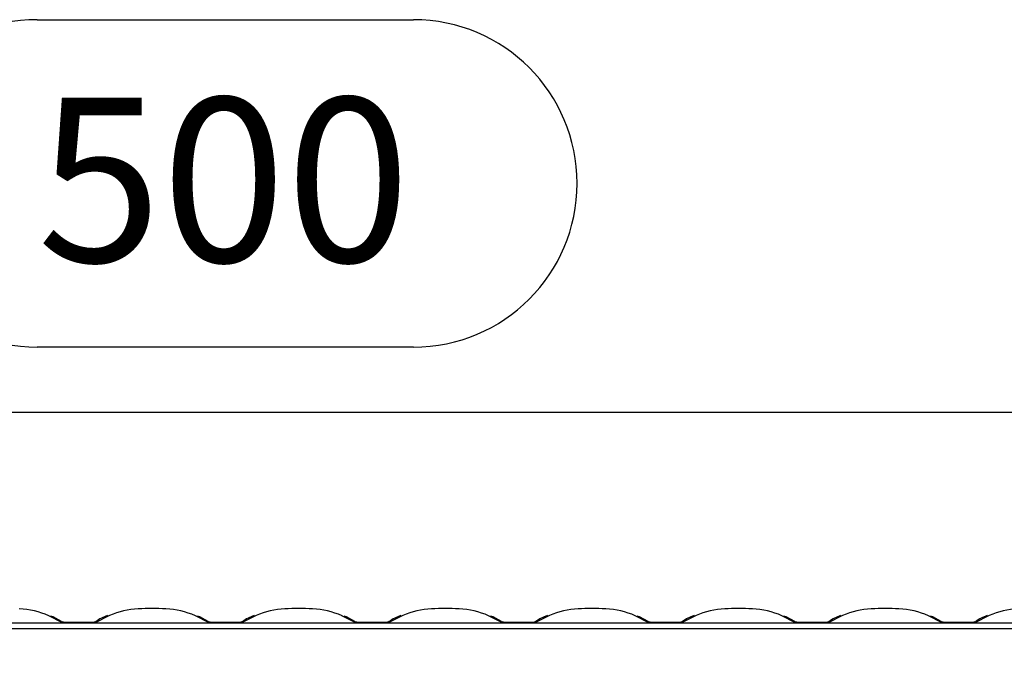
# Model space of a CAD drawing. Units: millimetres. Extents: x 56 to 3304, y 56 to 2320.
# Drawn here: x 2897 to 3065, y 1171 to 1280 of the extents above; entities that cross this region are included whole.
import ezdxf

# ---------------------------------------------------------------- set-up
doc = ezdxf.new("R2010")
doc.units = ezdxf.units.MM
doc.header["$LTSCALE"] = 8
doc.layers.add('HAURATON_DIMENSIONING', color=1, linetype='Continuous')
doc.layers.add('HAURATON_PRODUCT_CONTOUR', color=7, linetype='Continuous', lineweight=25)
doc.styles.add('SLDTEXTSTYLE2', font='ARIAL.TTF', dxfattribs={"width": 0.948})
doc.dimstyles.new('SLDDIMSTYLE0', dxfattribs={"dimtxt": 28, "dimasz": 26.416, "dimexe": 0, "dimexo": 0.0625, "dimgap": 7, "dimtad": 1, "dimdec": 1, "dimrnd": 1e-09, "dimzin": 12, "dimdsep": 46, "dimtxsty": 'SLDTEXTSTYLE2', "dimsah": 1, "dimcen": 0.09, "dimadec": 0, "dimazin": 3, "dimtfac": 1, "dimtdec": 1, "dimtofl": 0, "dimtmove": 0, "dimatfit": 3, "dimfxl": 1, "dimfrac": 2, "dimtolj": 1, "dimtzin": 12, "dimarcsym": 0})

# ---------------------------------------------------------------- blocks, each defined once
blk = doc.blocks.new('_D_11')
at = {"layer": 'HAURATON_DIMENSIONING'}
for p, q in [((2900.2, 1279.98), (2964.36, 1279.98)), ((2964.36, 1224.17), (2900.2, 1224.17)), ((2682.28, 1177.23), (2682.28, 1221.01)), ((3182.28, 1057.1), (3182.28, 1221.01)), ((3182.28, 1213.01), (2682.28, 1213.01))]:
    blk.add_line(p, q, dxfattribs=at)
for centre, start, end in [((2900.2, 1252.08), 90, 270), ((2964.36, 1252.08), 270, 90)]:
    blk.add_arc(centre, 27.9, start, end, dxfattribs=at)
for points in [[(2682.28, 1213.01), (2708.7, 1208.95), (2708.7, 1217.08)], [(3182.28, 1213.01), (3155.86, 1217.08), (3155.86, 1208.95)]]:
    blk.add_solid(points, dxfattribs=at)
at = {"layer": 'HAURATON_DIMENSIONING', "insert": (2900.2, 1266.68), "char_height": 28, "attachment_point": 1, "style": 'SLDTEXTSTYLE2'}
blk.add_mtext('500', dxfattribs=at)

msp = doc.modelspace()

# ---------------------------------------------------------------- linework, layer by layer
at = {"layer": 'HAURATON_PRODUCT_CONTOUR'}
for p, q in [((2885.05, 1177.18), (2904.51, 1177.18)), ((2904.51, 1177.18), (2902.16, 1178.39)), ((2904.45, 1177.32), (2904.33, 1177.38)), ((2904.45, 1177.32), (2904.33, 1177.38)), ((2904.54, 1177.28), (2904.45, 1177.32)), ((2904.94, 1177.23), (2904.47, 1177.38)), ((2904.86, 1177.23), (2904.59, 1177.17)), ((2904.59, 1177.17), (2909.97, 1177.17)), ((2904.86, 1177.23), (2909.7, 1177.23)), ((2909.67, 1177.23), (2904.89, 1177.23)), ((2909.7, 1177.23), (2909.67, 1177.23)), ((2909.97, 1177.17), (2909.7, 1177.23)), ((2910.17, 1177.37), (2910.02, 1177.28)), ((2912.53, 1178.46), (2910.05, 1177.18)), ((2910.05, 1177.18), (2929.51, 1177.18)), ((2910.18, 1177.38), (2910.17, 1177.37)), ((2929.51, 1177.18), (2927.16, 1178.39)), ((2929.45, 1177.32), (2929.33, 1177.38)), ((2929.45, 1177.32), (2929.33, 1177.38)), ((2929.54, 1177.28), (2929.45, 1177.32)), ((2929.94, 1177.23), (2929.47, 1177.38)), ((2929.86, 1177.23), (2929.59, 1177.17)), ((2929.59, 1177.17), (2934.97, 1177.17)), ((2929.86, 1177.23), (2934.7, 1177.23)), ((2934.67, 1177.23), (2929.89, 1177.23)), ((2934.7, 1177.23), (2934.67, 1177.23)), ((2934.97, 1177.17), (2934.7, 1177.23)), ((2935.17, 1177.37), (2935.02, 1177.28)), ((2937.53, 1178.46), (2935.05, 1177.18)), ((2935.05, 1177.18), (2954.51, 1177.18)), ((2935.18, 1177.38), (2935.17, 1177.37)), ((2954.51, 1177.18), (2952.16, 1178.39)), ((2954.45, 1177.32), (2954.33, 1177.38)), ((2954.45, 1177.32), (2954.33, 1177.38)), ((2954.54, 1177.28), (2954.45, 1177.32)), ((2954.94, 1177.23), (2954.47, 1177.38)), ((2954.86, 1177.23), (2954.59, 1177.17)), ((2954.59, 1177.17), (2959.97, 1177.17)), ((2954.86, 1177.23), (2959.7, 1177.23)), ((2959.67, 1177.23), (2954.89, 1177.23)), ((2959.7, 1177.23), (2959.67, 1177.23)), ((2959.97, 1177.17), (2959.7, 1177.23)), ((2960.17, 1177.37), (2960.02, 1177.28)), ((2962.53, 1178.46), (2960.05, 1177.18)), ((2960.05, 1177.18), (2979.51, 1177.18)), ((2960.18, 1177.38), (2960.17, 1177.37)), ((2979.51, 1177.18), (2977.16, 1178.39)), ((2979.45, 1177.32), (2979.33, 1177.38)), ((2979.45, 1177.32), (2979.33, 1177.38)), ((2979.54, 1177.28), (2979.45, 1177.32)), ((2979.94, 1177.23), (2979.47, 1177.38)), ((2979.86, 1177.23), (2979.59, 1177.17)), ((2979.59, 1177.17), (2984.97, 1177.17)), ((2979.86, 1177.23), (2984.7, 1177.23)), ((2984.67, 1177.23), (2979.89, 1177.23)), ((2984.7, 1177.23), (2984.67, 1177.23)), ((2984.97, 1177.17), (2984.7, 1177.23)), ((2985.17, 1177.37), (2985.02, 1177.28)), ((2987.53, 1178.46), (2985.05, 1177.18)), ((2985.05, 1177.18), (3004.51, 1177.18)), ((2985.18, 1177.38), (2985.17, 1177.37)), ((3004.51, 1177.18), (3002.16, 1178.39)), ((3004.45, 1177.32), (3004.33, 1177.38)), ((3004.45, 1177.32), (3004.33, 1177.38)), ((3004.54, 1177.28), (3004.45, 1177.32)), ((3004.94, 1177.23), (3004.47, 1177.38)), ((3004.86, 1177.23), (3004.59, 1177.17)), ((3004.59, 1177.17), (3009.97, 1177.17)), ((3004.86, 1177.23), (3009.7, 1177.23)), ((3009.67, 1177.23), (3004.89, 1177.23)), ((3009.7, 1177.23), (3009.67, 1177.23)), ((3009.97, 1177.17), (3009.7, 1177.23)), ((3010.17, 1177.37), (3010.02, 1177.28)), ((3012.53, 1178.46), (3010.05, 1177.18)), ((3010.05, 1177.18), (3029.51, 1177.18)), ((3010.18, 1177.38), (3010.17, 1177.37)), ((3029.51, 1177.18), (3027.16, 1178.39)), ((3029.45, 1177.32), (3029.33, 1177.38)), ((3029.45, 1177.32), (3029.33, 1177.38)), ((3029.54, 1177.28), (3029.45, 1177.32)), ((3029.94, 1177.23), (3029.47, 1177.38)), ((3029.86, 1177.23), (3029.59, 1177.17)), ((3029.59, 1177.17), (3034.97, 1177.17)), ((3029.86, 1177.23), (3034.7, 1177.23)), ((3034.67, 1177.23), (3029.89, 1177.23)), ((3034.7, 1177.23), (3034.67, 1177.23)), ((3034.97, 1177.17), (3034.7, 1177.23)), ((3035.17, 1177.37), (3035.02, 1177.28)), ((3037.53, 1178.46), (3035.05, 1177.18)), ((3035.05, 1177.18), (3054.51, 1177.18)), ((3035.18, 1177.38), (3035.17, 1177.37)), ((3054.51, 1177.18), (3052.16, 1178.39)), ((3054.45, 1177.32), (3054.33, 1177.38)), ((3054.45, 1177.32), (3054.33, 1177.38)), ((3054.54, 1177.28), (3054.45, 1177.32)), ((3054.94, 1177.23), (3054.47, 1177.38)), ((3054.86, 1177.23), (3054.59, 1177.17)), ((3054.59, 1177.17), (3059.97, 1177.17)), ((3054.86, 1177.23), (3059.7, 1177.23)), ((3059.67, 1177.23), (3054.89, 1177.23)), ((3059.7, 1177.23), (3059.67, 1177.23)), ((3059.97, 1177.17), (3059.7, 1177.23)), ((3060.17, 1177.37), (3060.02, 1177.28)), ((3062.53, 1178.46), (3060.05, 1177.18)), ((3060.05, 1177.18), (3079.51, 1177.18)), ((3060.18, 1177.38), (3060.17, 1177.37)), ((3181.28, 1176.18), (2183.28, 1176.18))]:
    msp.add_line(p, q, dxfattribs=at)
at = {"layer": 'HAURATON_PRODUCT_CONTOUR', "flags": 128}
for points in [[(2904.36, 1177.43), (2902.92, 1178.19), (2902.51, 1178.35)], [(2904.51, 1177.18), (2904.51, 1177.18), (2904.55, 1177.17)], [(2904.54, 1177.28), (2904.7, 1177.24), (2904.86, 1177.23)], [(2904.55, 1177.17), (2904.55, 1177.18), (2904.54, 1177.28)], [(2910.13, 1177.41), (2910.1, 1177.37), (2909.75, 1177.24), (2909.65, 1177.23), (2909.67, 1177.23)], [(2910.02, 1177.28), (2910.01, 1177.18), (2910.01, 1177.17)], [(2910.01, 1177.17), (2910.05, 1177.18), (2910.05, 1177.18)], [(2929.36, 1177.43), (2927.92, 1178.19), (2927.51, 1178.35)], [(2929.51, 1177.18), (2929.51, 1177.18), (2929.55, 1177.17)], [(2929.54, 1177.28), (2929.7, 1177.24), (2929.86, 1177.23)], [(2929.55, 1177.17), (2929.55, 1177.18), (2929.54, 1177.28)], [(2935.13, 1177.41), (2935.1, 1177.37), (2934.75, 1177.24), (2934.65, 1177.23), (2934.67, 1177.23)], [(2935.02, 1177.28), (2935.01, 1177.18), (2935.01, 1177.17)], [(2935.01, 1177.17), (2935.05, 1177.18), (2935.05, 1177.18)], [(2954.36, 1177.43), (2952.92, 1178.19), (2952.51, 1178.35)], [(2954.51, 1177.18), (2954.51, 1177.18), (2954.55, 1177.17)], [(2954.54, 1177.28), (2954.7, 1177.24), (2954.86, 1177.23)], [(2954.55, 1177.17), (2954.55, 1177.18), (2954.54, 1177.28)], [(2960.13, 1177.41), (2960.1, 1177.37), (2959.75, 1177.24), (2959.65, 1177.23), (2959.67, 1177.23)], [(2960.02, 1177.28), (2960.01, 1177.18), (2960.01, 1177.17)], [(2960.01, 1177.17), (2960.05, 1177.18), (2960.05, 1177.18)], [(2979.36, 1177.43), (2977.92, 1178.19), (2977.51, 1178.35)], [(2979.51, 1177.18), (2979.51, 1177.18), (2979.55, 1177.17)], [(2979.54, 1177.28), (2979.7, 1177.24), (2979.86, 1177.23)], [(2979.55, 1177.17), (2979.55, 1177.18), (2979.54, 1177.28)], [(2985.13, 1177.41), (2985.1, 1177.37), (2984.75, 1177.24), (2984.65, 1177.23), (2984.67, 1177.23)], [(2985.02, 1177.28), (2985.01, 1177.18), (2985.01, 1177.17)], [(2985.01, 1177.17), (2985.05, 1177.18), (2985.05, 1177.18)], [(3004.36, 1177.43), (3002.92, 1178.19), (3002.51, 1178.35)], [(3004.51, 1177.18), (3004.51, 1177.18), (3004.55, 1177.17)], [(3004.54, 1177.28), (3004.7, 1177.24), (3004.86, 1177.23)], [(3004.55, 1177.17), (3004.55, 1177.18), (3004.54, 1177.28)], [(3010.13, 1177.41), (3010.1, 1177.37), (3009.75, 1177.24), (3009.65, 1177.23), (3009.67, 1177.23)], [(3010.02, 1177.28), (3010.01, 1177.18), (3010.01, 1177.17)], [(3010.01, 1177.17), (3010.05, 1177.18), (3010.05, 1177.18)], [(3029.36, 1177.43), (3027.92, 1178.19), (3027.51, 1178.35)], [(3029.51, 1177.18), (3029.51, 1177.18), (3029.55, 1177.17)], [(3029.54, 1177.28), (3029.7, 1177.24), (3029.86, 1177.23)], [(3029.55, 1177.17), (3029.55, 1177.18), (3029.54, 1177.28)], [(3035.13, 1177.41), (3035.1, 1177.37), (3034.75, 1177.24), (3034.65, 1177.23), (3034.67, 1177.23)], [(3035.02, 1177.28), (3035.01, 1177.18), (3035.01, 1177.17)], [(3035.01, 1177.17), (3035.05, 1177.18), (3035.05, 1177.18)], [(3054.36, 1177.43), (3052.92, 1178.19), (3052.51, 1178.35)], [(3054.51, 1177.18), (3054.51, 1177.18), (3054.55, 1177.17)], [(3054.54, 1177.28), (3054.7, 1177.24), (3054.86, 1177.23)], [(3054.55, 1177.17), (3054.55, 1177.18), (3054.54, 1177.28)], [(3060.13, 1177.41), (3060.1, 1177.37), (3059.75, 1177.24), (3059.65, 1177.23), (3059.67, 1177.23)], [(3060.02, 1177.28), (3060.01, 1177.18), (3060.01, 1177.17)], [(3060.01, 1177.17), (3060.05, 1177.18), (3060.05, 1177.18)]]:
    msp.add_lwpolyline(points, dxfattribs=at)
at = {"layer": 'HAURATON_PRODUCT_CONTOUR'}
for centre, radius, start, end in [((2896.6, 1165.82), 13.75, 66.1076, 87.7439), ((2917.99, 1165.65), 13.92, 92.3235, 113.0622), ((2919.78, 1134.56), 45.06, 87.0007, 92.9993), ((2921.6, 1165.82), 13.75, 66.1076, 87.7439), ((2942.99, 1165.65), 13.92, 92.3235, 113.0622), ((2944.78, 1134.56), 45.06, 87.0007, 92.9993), ((2946.6, 1165.82), 13.75, 66.1076, 87.7439), ((2967.99, 1165.65), 13.92, 92.3235, 113.0622), ((2969.78, 1134.56), 45.06, 87.0007, 92.9993), ((2971.6, 1165.82), 13.75, 66.1076, 87.7439), ((2992.99, 1165.65), 13.92, 92.3235, 113.0622), ((2994.78, 1134.56), 45.06, 87.0007, 92.9993), ((2996.6, 1165.82), 13.75, 66.1076, 87.7439), ((3017.99, 1165.65), 13.92, 92.3235, 113.0622), ((3019.78, 1134.56), 45.06, 87.0007, 92.9993), ((3021.6, 1165.82), 13.75, 66.1076, 87.7439), ((3042.99, 1165.65), 13.92, 92.3235, 113.0622), ((3044.78, 1134.56), 45.06, 87.0007, 92.9993), ((3046.6, 1165.82), 13.75, 66.1076, 87.7439), ((3067.99, 1165.65), 13.92, 92.3235, 113.0622), ((2904.59, 1177.62), 0.452, 264.2426, 270.2907), ((2909.7, 1178.41), 1.17, 270.0258, 286.0487), ((2909.97, 1177.59), 0.414, 269.4378, 276.0288), ((2915.05, 1170.4), 8.52, 109.6182, 124.8667), ((2929.59, 1177.62), 0.452, 264.2426, 270.2907), ((2934.7, 1178.41), 1.17, 270.0258, 286.0487), ((2934.97, 1177.59), 0.414, 269.4378, 276.0288), ((2940.05, 1170.4), 8.52, 109.6182, 124.8667), ((2954.59, 1177.62), 0.452, 264.2426, 270.2907), ((2959.7, 1178.41), 1.17, 270.0258, 286.0487), ((2959.97, 1177.59), 0.414, 269.4378, 276.0288), ((2965.05, 1170.4), 8.52, 109.6182, 124.8667), ((2979.59, 1177.62), 0.452, 264.2426, 270.2907), ((2984.7, 1178.41), 1.17, 270.0258, 286.0487), ((2984.97, 1177.59), 0.414, 269.4378, 276.0288), ((2990.05, 1170.4), 8.52, 109.6182, 124.8667), ((3004.59, 1177.62), 0.452, 264.2426, 270.2907), ((3009.7, 1178.41), 1.17, 270.0258, 286.0487), ((3009.97, 1177.59), 0.414, 269.4378, 276.0288), ((3015.05, 1170.4), 8.52, 109.6182, 124.8667), ((3029.59, 1177.62), 0.452, 264.2426, 270.2907), ((3034.7, 1178.41), 1.17, 270.0258, 286.0487), ((3034.97, 1177.59), 0.414, 269.4378, 276.0288), ((3040.05, 1170.4), 8.52, 109.6182, 124.8667), ((3054.59, 1177.62), 0.452, 264.2426, 270.2907), ((3059.7, 1178.41), 1.17, 270.0258, 286.0487), ((3059.97, 1177.59), 0.414, 269.4378, 276.0288), ((3065.05, 1170.4), 8.52, 109.6182, 124.8667)]:
    msp.add_arc(centre, radius, start, end, dxfattribs=at)

# ---------------------------------------------------------------- dimensions: what is measured, and where the dimension line sits
at = {"layer": 'HAURATON_DIMENSIONING'}
dim = msp.add_linear_dim(base=(2682.28, 1213.01), p1=(3182.28, 1057.1), p2=(2682.28, 1177.23), dimstyle='SLDDIMSTYLE0', dxfattribs=at)
dim.commit()
dim.dimension.update_dxf_attribs({"geometry": '_D_11', "text_midpoint": (2932.28, 1213.01), "dimtype": 160})

doc.saveas('drawing.dxf')
